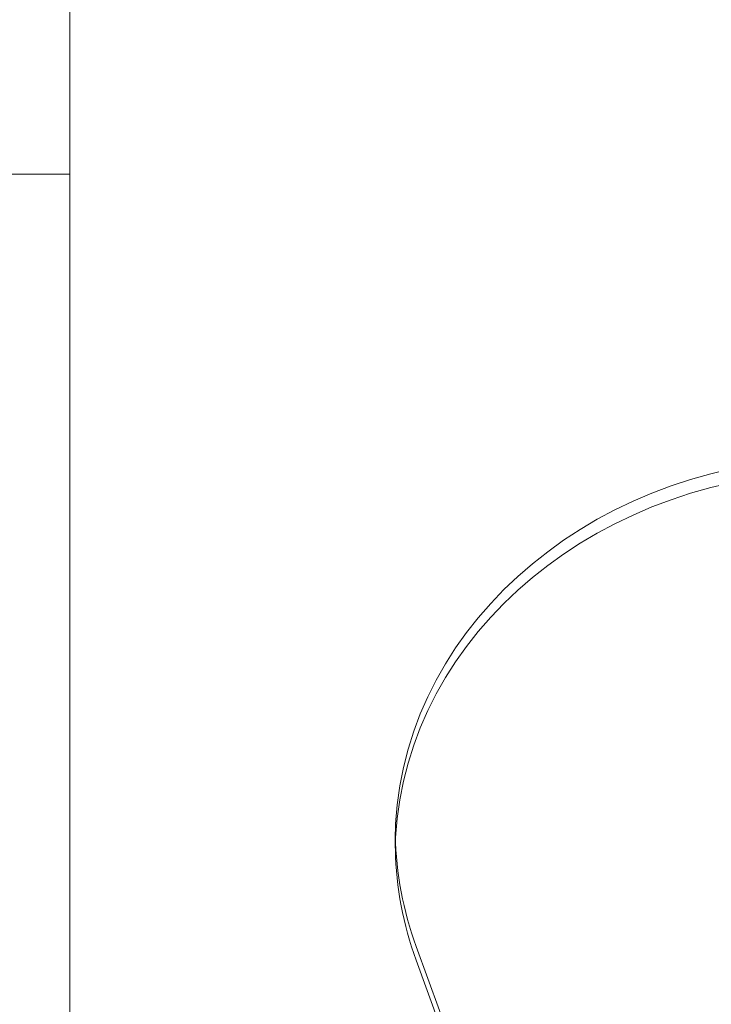
# Model space of a CAD drawing. Extents: x 354 to 1061, y 48 to 455.
# Drawn here: x 638 to 641, y 206 to 211 of the extents above; entities that cross this region are included whole.
import ezdxf

# ---------------------------------------------------------------- set-up
doc = ezdxf.new("R2010")
doc.units = 0
doc.header["$MEASUREMENT"] = 0
doc.header["$PDMODE"] = 64
doc.styles.get("Standard").update_dxf_attribs({"font": 'Helvetica LT 57 Condensed_0.ttf'})
doc.dimstyles.new('FEET-METERS', dxfattribs={"dimtxt": 12, "dimasz": 7, "dimexe": 3, "dimexo": 3, "dimgap": 3, "dimtad": 0, "dimdec": 1, "dimzin": 3, "dimdsep": 46, "dimlunit": 4, "dimtxsty": 'Standard', "dimcen": 0.09, "dimadec": 0, "dimazin": 0, "dimtfac": 2, "dimtdec": 1, "dimtofl": 0, "dimtmove": 0, "dimatfit": 3, "dimfxl": 1, "dimfrac": 2, "dimtolj": 1, "dimtzin": 3, "dimarcsym": 0})

# ---------------------------------------------------------------- blocks, each defined once
blk = doc.blocks.new('*D107')
at = {"color": 0, "lineweight": -2, "transparency": 16777216}
for p, q in [((429.146, 326.1332), (429.146, 439.7699)), ((818.3811, 177.3921), (818.3811, 439.7699)), ((436.146, 436.7699), (539.652, 436.7699)), ((811.3811, 436.7699), (633.6015, 436.7699))]:
    blk.add_line(p, q, dxfattribs=at)
at = {"color": 0, "lineweight": 0, "transparency": 16777216}
for points in [[(436.146, 437.9366), (436.146, 435.6032), (429.146, 436.7699)], [(811.3811, 437.9366), (811.3811, 435.6032), (818.3811, 436.7699)]]:
    blk.add_solid(points, dxfattribs=at)
at = {"layer": 'DEFPOINTS', "color": 0, "lineweight": 0, "transparency": 16777216}
for p in [(429.146, 436.7699), (429.146, 323.1332), (818.3811, 174.3921)]:
    blk.add_point(p, dxfattribs=at)
at = {"color": 0, "lineweight": 0, "transparency": 16777216, "insert": (586.6267, 436.7699), "char_height": 12, "attachment_point": 5}
blk.add_mtext('\\A1;32\'-5" [9.9M]', dxfattribs=at)
blk = doc.blocks.new('*D108')
at = {"color": 0, "lineweight": -2, "transparency": 16777216}
for p, q in [((671.2096, 413.2263), (368.6646, 413.2263)), ((371.6646, 406.2263), (371.6646, 289.1319)), ((371.6646, 55.1205), (371.6646, 195.1823)), ((631.5367, 48.1205), (368.6646, 48.1205))]:
    blk.add_line(p, q, dxfattribs=at)
at = {"color": 0, "lineweight": 0, "transparency": 16777216}
for points in [[(370.498, 406.2263), (372.8313, 406.2263), (371.6646, 413.2263)], [(370.498, 55.1205), (372.8313, 55.1205), (371.6646, 48.1205)]]:
    blk.add_solid(points, dxfattribs=at)
at = {"layer": 'DEFPOINTS', "color": 0, "lineweight": 0, "transparency": 16777216}
for p in [(674.2096, 413.2263), (371.6646, 48.1205), (634.5367, 48.1205)]:
    blk.add_point(p, dxfattribs=at)
at = {"color": 0, "lineweight": 0, "transparency": 16777216, "insert": (371.6646, 242.1571), "char_height": 12, "attachment_point": 5, "rotation": 90}
blk.add_mtext('\\A1;30\'-5" [9.3M]', dxfattribs=at)
blk = doc.blocks.new('new block')
at = {"color": 0, "linetype": 'Continuous', "lineweight": 0}
blk.add_line((639.5205, 206.8888), (639.5205, 206.8263), dxfattribs=at)
at = {"color": 0, "linetype": 'Continuous', "lineweight": 0, "extrusion": (0, 0, -1)}
for centre, major_axis, start_param, end_param in [((641.5194, 206.848), (-2, 0), 0.047115, 1.570796), ((640.5205, 206.8888), (-1, 0), 0, 0.047115), ((640.5205, 206.8888), (-1, 0), -0.015708, 0), ((641.5204, 206.9024), (-2, 0), -0.308171, -0.015708), ((641.5204, 206.8399), (-2, 0), -0.308171, -0.015708)]:
    blk.add_ellipse(centre, major_axis=major_axis, ratio=0.866025, start_param=start_param, end_param=end_param, dxfattribs=at)
at = {"color": 0, "linetype": 'Continuous', "lineweight": 0}
for centre, major_axis, start_param, end_param in [((641.5194, 206.7855), (-2, 0), -1.570796, -0.047115), ((640.5205, 206.8263), (-1, 0), -0.047115, 0.015708), ((570.7264, 187.3869), (72.294, 0), -0.000499, 0.308171), ((570.7264, 187.3244), (72.294, 0), -0.308171, 0.308171)]:
    blk.add_ellipse(centre, major_axis=major_axis, ratio=0.866025, start_param=start_param, end_param=end_param, dxfattribs=at)
blk = doc.blocks.new('b311290r0')
at = {"lineweight": 0, "flags": 128}
for points in [[(1077.7722, 559.7319), (1077.7722, 572.8642)], [(1077.7722, 572.8642), (1077.7722, 572.2683), (1077.7722, 571.6724), (1077.7722, 572.2683)], [(1077.7722, 572.2683), (1077.7722, 571.6724), (1077.7722, 572.2683)]]:
    blk.add_lwpolyline(points, close=True, dxfattribs=at)
for points in [[(1072.3868, 528.6998), (1068.8113, 528.6998), (1072.3868, 528.6998), (1072.3868, 529.8916), (1072.3868, 530.4876), (1072.3868, 532.2753), (1072.3868, 534.0631), (1072.3868, 535.8509), (1072.3868, 538.2346), (1072.3868, 540.0223), (1072.3868, 557.9441), (1072.9828, 557.9441), (1072.9828, 560.3278), (1072.9828, 562.1156), (1072.9828, 564.4993), (1072.9828, 566.287), (1072.9828, 568.0748), (1072.9828, 568.6707), (1072.9828, 569.8626), (1072.9828, 570.4585), (1073.5787, 570.4585), (1073.5787, 571.0544), (1077.7722, 571.0544)], [(1077.7722, 562.1156), (1077.7722, 563.9033), (1077.7722, 565.6911), (1077.7722, 567.4789), (1077.7722, 569.2666), (1077.7722, 569.8626), (1077.7722, 570.4585), (1077.7722, 571.0544), (1073.5787, 571.0544), (1073.5787, 570.4585), (1073.5787, 569.8626), (1073.5787, 568.6707), (1073.5787, 566.8829), (1073.5787, 565.0952), (1073.5787, 562.7115)]]:
    blk.add_lwpolyline(points, dxfattribs=at)
at = {"lineweight": 0}
blk.add_blockref('new block', (439.7194, 361.1972), dxfattribs=at)

msp = doc.modelspace()

# ---------------------------------------------------------------- block references
at = {"lineweight": 0}
msp.add_blockref('b311290r0', (-439.7194, -361.1972), dxfattribs=at)

# ---------------------------------------------------------------- dimensions: what is measured, and where the dimension line sits
dim = msp.add_linear_dim(base=(429.146, 436.7699), p1=(818.3811, 174.3921), p2=(429.146, 323.1332), dimstyle='FEET-METERS', dxfattribs=at)
dim.commit()
dim.dimension.update_dxf_attribs({"geometry": '*D107', "text_midpoint": (586.6267, 436.7699), "dimtype": 160})
dim = msp.add_linear_dim(base=(371.6646, 48.1205), p1=(674.2096, 413.2263), p2=(634.5367, 48.1205), angle=90, dimstyle='FEET-METERS', dxfattribs=at)
dim.commit()
dim.dimension.update_dxf_attribs({"geometry": '*D108', "text_midpoint": (371.6646, 242.1571), "dimtype": 160})

doc.saveas('drawing.dxf')
